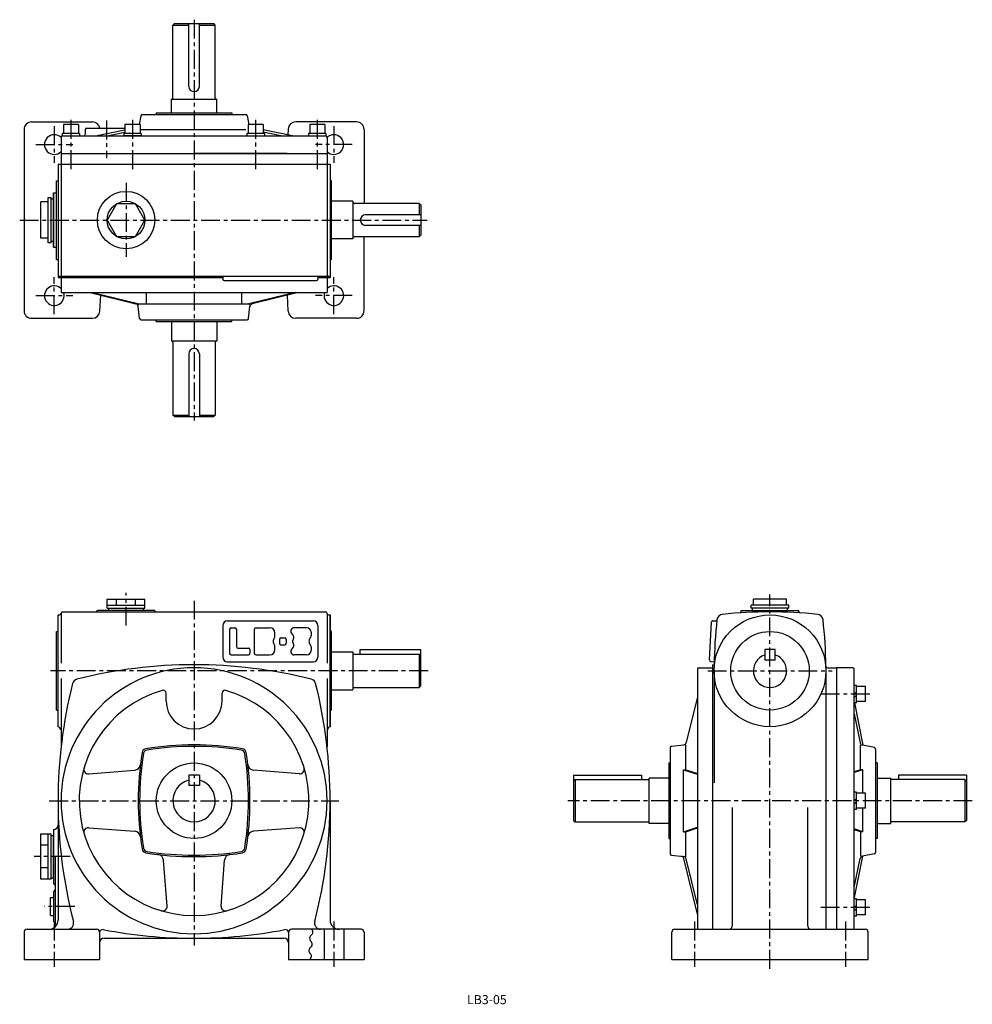
# Model space of a CAD drawing. Extents: x 118 to 748, y 26 to 677.
import ezdxf
from ezdxf.enums import TextEntityAlignment as Align

# ---------------------------------------------------------------- set-up
doc = ezdxf.new("R2010")
doc.units = 0
doc.header["$LTSCALE"] = 5
doc.header["$MEASUREMENT"] = 0
doc.linetypes.add('CENTER', pattern=[2, 1.25, -0.25, 0.25, -0.25])
for name, color, linetype in [('2', 4, 'CONTINUOUS'), ('3', 2, 'CONTINUOUS'), ('4', 3, 'CONTINUOUS'), ('L-CENTER', 1, 'CENTER')]:
    doc.layers.add(name, color=color, linetype=linetype)
doc.styles.add('KANJI', font='TXT', dxfattribs={"bigfont": 'BIGFONT'})

msp = doc.modelspace()

# ---------------------------------------------------------------- linework, layer by layer
at = {"layer": '2'}
for p, q in [((669.95, 231.1), (671.45, 232.6)), ((669.95, 228.98), (671.45, 230.48)), ((669.95, 160.52), (671.45, 162.02)), ((669.95, 158.4), (671.45, 159.9)), ((669.95, 89.94), (671.45, 91.44)), ((669.95, 87.82), (671.45, 89.32))]:
    msp.add_line(p, q, dxfattribs=at)
at = {"layer": '4'}
for p, q in [((220.03, 674.78), (219.03, 673.78)), ((219.03, 673.78), (229.53, 673.78)), ((220.03, 674.78), (246.03, 674.78)), ((236.53, 673.78), (247.03, 673.78)), ((247.03, 673.78), (246.03, 674.78)), ((233.03, 629.78), (233.03, 629.78)), ((218.03, 624.78), (248.03, 624.78)), ((197.87, 613.88), (196.71, 608.08)), ((198.85, 614.68), (267.21, 614.68)), ((208.03, 615.68), (208.03, 614.68)), ((208.03, 615.68), (258.03, 615.68)), ((258.03, 615.68), (258.03, 614.68)), ((268.19, 613.88), (269.35, 608.08)), ((125.53, 609.78), (165.75, 609.78)), ((156.53, 608.08), (146.53, 608.08)), ((146.53, 608.08), (146.53, 602.08)), ((156.53, 608.08), (156.53, 602.08)), ((187.28, 608.08), (187.28, 602.08)), ((197.28, 608.08), (187.28, 608.08)), ((197.28, 608.08), (197.28, 602.08)), ((268.78, 608.08), (268.78, 602.08)), ((278.78, 608.08), (268.78, 608.08)), ((278.78, 608.08), (278.78, 602.08)), ((340.53, 609.78), (300.3, 609.78)), ((309.53, 608.08), (309.53, 602.08)), ((319.53, 608.08), (309.53, 608.08)), ((319.53, 608.08), (319.53, 602.08)), ((120.53, 604.78), (120.53, 484.78)), ((145.03, 599.58), (145.03, 507.78)), ((157.28, 602.08), (145.78, 602.08)), ((145.78, 602.08), (145.78, 600.58)), ((145.78, 600.58), (320.03, 600.58)), ((157.28, 602.08), (157.28, 600.58)), ((161.03, 604.68), (161.03, 601.58)), ((162.03, 605.68), (187.28, 605.68)), ((167.88, 600.58), (187.28, 604.46)), ((175.53, 600.58), (187.28, 602.93)), ((198.05, 600.58), (186.51, 600.58)), ((198.03, 602.08), (186.53, 602.08)), ((186.53, 602.08), (186.53, 600.58)), ((197.28, 604.68), (267.21, 604.68)), ((198.03, 602.08), (198.03, 600.58)), ((268.03, 602.08), (268.03, 600.58)), ((279.53, 602.08), (268.03, 602.08)), ((298.18, 600.58), (278.78, 604.46)), ((290.53, 600.58), (278.78, 602.93)), ((279.53, 602.08), (279.53, 600.58)), ((295.31, 605.01), (295.13, 601.19)), ((320.28, 602.08), (308.78, 602.08)), ((308.78, 602.08), (308.78, 600.58)), ((320.28, 602.08), (320.28, 600.58)), ((321.03, 599.58), (321.03, 507.78)), ((345.53, 604.78), (345.53, 555.78)), ((145.03, 588.78), (321.03, 588.78)), ((294.56, 588.78), (233.03, 588.78)), ((143.03, 581.78), (323.03, 581.78)), ((143.03, 581.78), (143.03, 506.78)), ((323.03, 581.78), (323.03, 506.78)), ((142.03, 570.78), (143.03, 570.78)), ((142.03, 570.78), (143.03, 570.78)), ((142.03, 518.78), (142.03, 570.78)), ((142.03, 518.78), (142.03, 570.78)), ((324.03, 570.78), (323.03, 570.78)), ((324.03, 518.78), (324.03, 570.78)), ((140.03, 562.78), (142.03, 562.78)), ((140.03, 557.28), (140.03, 562.78)), ((140.03, 562.78), (140.03, 526.78)), ((131.53, 532.78), (131.53, 556.78)), ((136.53, 556.78), (131.53, 556.78)), ((136.53, 529.78), (136.53, 559.78)), ((136.53, 559.78), (138.53, 559.78)), ((138.53, 529.78), (138.53, 559.78)), ((138.53, 558.78), (140.03, 558.78)), ((140.03, 530.78), (140.03, 558.78)), ((338.03, 557.28), (324.03, 557.28)), ((338.03, 557.28), (338.03, 532.28)), ((382.03, 555.78), (339.03, 555.78)), ((382.03, 555.78), (383.03, 554.78)), ((382.03, 555.78), (382.03, 548.28)), ((383.03, 554.78), (383.03, 534.78)), ((383.03, 548.28), (346.53, 548.28)), ((383.03, 541.28), (346.53, 541.28)), ((382.03, 541.28), (382.03, 533.78)), ((382.03, 533.78), (383.03, 534.78)), ((136.53, 532.78), (131.53, 532.78)), ((138.53, 529.78), (136.53, 529.78)), ((138.53, 530.78), (140.03, 530.78)), ((140.03, 526.78), (140.03, 532.28)), ((338.03, 532.28), (324.03, 532.28)), ((382.03, 533.78), (339.03, 533.78)), ((345.53, 484.78), (345.53, 533.78)), ((140.03, 526.78), (142.03, 526.78)), ((142.03, 518.78), (143.03, 518.78)), ((142.03, 518.78), (143.03, 518.78)), ((324.03, 518.78), (323.03, 518.78)), ((143.03, 507.78), (323.03, 507.78)), ((143.03, 506.78), (252.03, 506.78)), ((145.03, 506.78), (145.03, 496.78)), ((252.03, 507.78), (252.03, 505.78)), ((253.03, 504.78), (314.03, 504.78)), ((315.03, 507.78), (315.03, 505.78)), ((315.03, 506.78), (323.03, 506.78)), ((321.03, 506.78), (321.03, 496.78)), ((145.03, 496.78), (321.03, 496.78)), ((164.2, 496.78), (194.53, 489.4)), ((165.88, 496.78), (196.71, 489.28)), ((201.53, 489.28), (201.53, 496.78)), ((264.53, 489.28), (264.53, 496.78)), ((300.18, 496.78), (269.35, 489.28)), ((301.86, 496.78), (271.53, 489.4)), ((170.75, 484.55), (171.23, 495.07)), ((196.71, 489.28), (195.81, 488.51)), ((196.71, 489.28), (269.35, 489.28)), ((269.35, 489.28), (270.25, 488.51)), ((295.31, 484.55), (294.82, 495.07)), ((196.93, 479.67), (196.04, 487.68)), ((269.13, 479.67), (270.02, 487.68)), ((125.53, 479.78), (165.75, 479.78)), ((197.92, 478.78), (268.13, 478.78)), ((208.03, 477.78), (208.03, 478.78)), ((208.03, 477.78), (258.03, 477.78)), ((258.03, 477.78), (258.03, 478.78)), ((340.53, 479.78), (300.3, 479.78)), ((218.03, 464.78), (248.03, 464.78)), ((233.03, 459.78), (233.03, 459.78)), ((219.03, 415.78), (229.53, 415.78)), ((220.03, 414.78), (219.03, 415.78)), ((220.03, 414.78), (246.03, 414.78)), ((236.53, 415.78), (247.03, 415.78)), ((247.03, 415.78), (246.03, 414.78)), ((175.53, 288.02), (175.53, 294.02)), ((175.53, 294.02), (200.53, 294.02)), ((181.78, 290.02), (181.78, 294.02)), ((194.28, 290.02), (194.28, 294.02)), ((200.53, 288.02), (200.53, 294.02)), ((603.32, 290.02), (603.32, 294.02)), ((624.97, 294.02), (603.32, 294.02)), ((624.97, 290.02), (624.97, 294.02)), ((175.53, 290.02), (200.53, 290.02)), ((175.53, 288.02), (200.53, 288.02)), ((176.53, 286.52), (176.53, 288.02)), ((199.53, 286.52), (199.53, 288.02)), ((601.65, 288.02), (601.65, 290.02)), ((626.65, 290.02), (601.65, 290.02)), ((626.65, 288.02), (601.65, 288.02)), ((602.65, 286.52), (602.65, 288.02)), ((625.65, 286.52), (625.65, 288.02)), ((626.65, 288.02), (626.65, 290.02)), ((143.03, 283.52), (144.03, 283.52)), ((143.03, 246.52), (143.03, 283.52)), ((145.03, 284.52), (145.03, 251.52)), ((146.03, 285.52), (320.03, 285.52)), ((207.03, 286.52), (169.03, 286.52)), ((207.03, 286.52), (169.03, 286.52)), ((321.03, 284.52), (321.03, 251.52)), ((322.03, 283.52), (323.03, 283.52)), ((323.03, 209.52), (323.03, 283.52)), ((323.03, 283.52), (323.03, 209.52)), ((595.15, 285.86), (595.15, 286.52)), ((595.15, 286.52), (633.15, 286.52)), ((633.15, 285.86), (633.15, 286.52)), ((252.03, 276.52), (252.03, 255.52)), ((255.03, 279.52), (312.03, 279.52)), ((256.53, 274.02), (256.53, 258.02)), ((257.53, 275.02), (260.03, 275.02)), ((261.03, 274.02), (261.03, 262.52)), ((273.03, 258.02), (273.03, 274.02)), ((274.03, 275.02), (283.03, 275.02)), ((307.53, 275.02), (299.28, 275.02)), ((315.03, 276.52), (315.03, 255.52)), ((574.13, 253.7), (575.44, 278.66)), ((576.49, 279.61), (578.96, 279.48)), ((142.03, 272.52), (143.03, 272.52)), ((142.03, 272.52), (143.03, 272.52)), ((142.03, 220.52), (142.03, 272.52)), ((142.03, 220.52), (142.03, 272.52)), ((286.53, 269.52), (286.53, 271.52)), ((289.53, 267.27), (289.53, 264.77)), ((290.53, 268.27), (293.03, 268.27)), ((294.03, 267.27), (294.03, 264.77)), ((310.53, 272.02), (310.53, 269.59)), ((324.03, 272.52), (323.03, 272.52)), ((324.03, 220.52), (324.03, 272.52)), ((262.03, 261.52), (269.03, 261.52)), ((286.53, 260.52), (286.53, 262.52)), ((290.53, 263.77), (293.03, 263.77)), ((310.53, 262.45), (310.53, 260.02)), ((257.53, 257.02), (269.03, 257.02)), ((270.03, 260.52), (270.03, 258.02)), ((274.03, 257.02), (283.03, 257.02)), ((307.53, 257.02), (299.28, 257.02)), ((324.03, 259.02), (338.03, 259.02)), ((338.03, 259.02), (338.03, 234.02)), ((338.03, 257.52), (382.03, 257.52)), ((343.03, 257.52), (343.03, 260.52)), ((343.03, 260.52), (383.03, 260.52)), ((382.03, 257.52), (383.03, 256.52)), ((382.03, 257.52), (382.03, 235.52)), ((383.03, 236.52), (383.03, 260.52)), ((610.65, 260.52), (610.65, 253.52)), ((617.65, 260.52), (610.65, 260.52)), ((617.65, 253.52), (617.65, 260.52)), ((255.03, 252.52), (312.03, 252.52)), ((567.15, 248.52), (576.15, 248.52)), ((575.08, 252.65), (577.21, 252.53)), ((576.15, 250.52), (577.18, 250.52)), ((576.15, 250.52), (576.15, 75.52)), ((617.65, 253.52), (610.65, 253.52)), ((652.14, 248.52), (658.15, 248.52)), ((668.95, 248.52), (658.15, 248.52)), ((658.15, 248.52), (658.15, 75.52)), ((143.03, 209.52), (143.03, 246.52)), ((145.03, 241.52), (145.03, 196.24)), ((321.03, 241.52), (321.03, 196.24)), ((566.15, 247.58), (566.15, 236.19)), ((566.15, 247.52), (566.15, 75.52)), ((577.15, 246.52), (577.15, 172.4)), ((651.15, 246.52), (651.15, 75.52)), ((669.95, 75.52), (669.95, 247.52)), ((338.03, 235.52), (382.03, 235.52)), ((383.03, 236.52), (382.03, 235.52)), ((671.45, 236.85), (669.95, 236.85)), ((671.45, 225.35), (671.45, 236.85)), ((677.45, 236.1), (671.45, 236.1)), ((677.45, 226.1), (677.45, 236.1)), ((214.53, 226.52), (214.53, 231.63)), ((251.53, 226.52), (251.53, 231.63)), ((324.03, 234.02), (338.03, 234.02)), ((671.45, 225.35), (669.95, 225.35)), ((670.01, 225.35), (675.64, 197.2)), ((677.45, 226.1), (671.45, 226.1)), ((142.03, 220.52), (143.03, 220.52)), ((142.03, 220.52), (143.03, 220.52)), ((324.03, 220.52), (323.03, 220.52)), ((669.95, 218.02), (673.79, 198.83)), ((548.15, 195.63), (548.15, 125.42)), ((549.04, 196.62), (557.05, 197.51)), ((558.44, 181.02), (558.44, 197.43)), ((674.1, 181.02), (674.1, 197.27)), ((683.25, 195.68), (675.36, 197.26)), ((684.05, 194.7), (684.05, 126.34)), ((547.15, 185.52), (548.15, 185.52)), ((547.15, 185.52), (547.15, 135.52)), ((685.15, 185.52), (684.15, 185.52)), ((685.15, 185.52), (685.15, 135.52)), ((163.3, 178.36), (193.79, 180.76)), ((229.53, 177.52), (229.53, 170.52)), ((236.53, 177.52), (229.53, 177.52)), ((236.53, 177.52), (236.53, 170.52)), ((302.76, 178.36), (272.27, 180.76)), ((484.15, 177.52), (529.15, 177.52)), ((484.15, 177.52), (484.15, 147.52)), ((529.15, 177.52), (529.15, 174.52)), ((556.9, 181.02), (558.44, 181.02)), ((556.9, 181.02), (566.15, 178.02)), ((556.9, 140.02), (556.9, 181.02)), ((558.44, 181.02), (566.15, 178.52)), ((674.1, 181.02), (669.95, 179.68)), ((675.64, 181.02), (669.95, 179.18)), ((675.64, 181.02), (674.1, 181.02)), ((675.64, 165.52), (675.64, 181.02)), ((699.15, 177.52), (699.15, 174.52)), ((744.15, 177.52), (699.15, 177.52)), ((744.15, 177.52), (744.15, 147.52)), ((236.53, 170.52), (229.53, 170.52)), ((485.15, 174.52), (484.15, 173.52)), ((485.15, 174.52), (534.15, 174.52)), ((485.15, 174.52), (485.15, 146.52)), ((534.15, 145.52), (534.15, 175.52)), ((547.15, 175.52), (534.15, 175.52)), ((685.15, 175.52), (694.15, 175.52)), ((694.15, 145.52), (694.15, 175.52)), ((743.15, 174.52), (694.15, 174.52)), ((743.15, 174.52), (744.15, 173.52)), ((743.15, 174.52), (743.15, 146.52)), ((671.45, 166.27), (669.95, 166.27)), ((671.45, 154.77), (671.45, 166.27)), ((677.45, 165.52), (671.45, 165.52)), ((677.45, 155.52), (677.45, 165.52)), ((143.03, 160.52), (143.03, 81.52)), ((143.03, 160.52), (143.03, 144.52)), ((323.03, 160.52), (323.03, 81.52)), ((589.15, 156.02), (589.15, 77.41)), ((639.15, 77.52), (639.15, 156.02)), ((671.45, 154.77), (669.95, 154.77)), ((677.45, 155.52), (671.45, 155.52)), ((675.64, 140.02), (675.64, 155.52)), ((484.15, 147.52), (485.15, 146.52)), ((485.15, 146.52), (534.15, 146.52)), ((547.15, 145.52), (534.15, 145.52)), ((685.15, 145.52), (694.15, 145.52)), ((743.15, 146.52), (694.15, 146.52)), ((744.15, 147.52), (743.15, 146.52)), ((131.53, 108.52), (131.53, 138.52)), ((131.53, 138.52), (138.53, 138.52)), ((136.53, 108.52), (136.53, 138.52)), ((138.53, 108.52), (138.53, 138.52)), ((138.53, 137.52), (140.03, 137.52)), ((140.03, 141.52), (140.03, 105.52)), ((140.03, 109.52), (140.03, 137.52)), ((163.3, 142.69), (193.79, 140.28)), ((302.76, 142.69), (272.27, 140.28)), ((556.9, 140.02), (566.15, 143.02)), ((556.9, 140.02), (558.44, 140.02)), ((558.44, 140.02), (566.15, 142.52)), ((558.44, 123.38), (558.44, 140.02)), ((675.64, 140.02), (669.95, 141.87)), ((674.1, 140.02), (669.95, 141.37)), ((675.64, 140.02), (674.1, 140.02)), ((674.1, 140.02), (674.1, 123.77)), ((136.53, 131.02), (131.53, 131.02)), ((547.15, 135.52), (548.15, 135.52)), ((685.15, 135.52), (684.15, 135.52)), ((549.04, 124.42), (557.05, 123.53)), ((669.95, 95.37), (675.64, 123.84)), ((683.25, 125.36), (675.36, 123.78)), ((141.03, 123.52), (141.03, 77.05)), ((215.2, 90.79), (212.79, 121.28)), ((250.86, 90.79), (253.27, 121.28)), ((566.15, 85.52), (557.23, 122.19)), ((566.15, 91.69), (558.77, 122.02)), ((669.95, 103.02), (673.79, 122.22)), ((136.53, 116.02), (131.53, 116.02)), ((138.53, 108.52), (131.53, 108.52)), ((138.53, 109.52), (140.03, 109.52)), ((140.03, 100.52), (140.03, 80.52)), ((138.03, 96.52), (140.03, 96.52)), ((138.03, 84.52), (138.03, 96.52)), ((671.45, 95.69), (669.95, 95.69)), ((671.45, 84.19), (671.45, 95.69)), ((677.45, 94.94), (671.45, 94.94)), ((677.45, 84.94), (677.45, 94.94)), ((677.45, 84.94), (671.45, 84.94)), ((138.03, 84.52), (140.03, 84.52)), ((671.45, 84.19), (669.95, 84.19)), ((120.53, 73.52), (120.53, 55.52)), ((122.53, 75.52), (168.53, 75.52)), ((170.53, 73.52), (170.53, 55.52)), ((295.53, 73.52), (295.53, 55.52)), ((343.53, 75.52), (297.53, 75.52)), ((319.03, 75.52), (319.03, 55.52)), ((332.03, 75.52), (332.03, 55.52)), ((345.53, 73.52), (345.53, 55.52)), ((549.15, 55.52), (549.15, 73.52)), ((551.15, 75.52), (677.15, 75.52)), ((679.15, 55.52), (679.15, 73.52)), ((679.15, 55.52), (679.15, 73.52)), ((173.53, 69.52), (292.53, 69.52)), ((120.53, 55.52), (170.53, 55.52)), ((295.53, 55.52), (345.53, 55.52)), ((549.15, 55.52), (679.15, 55.52))]:
    msp.add_line(p, q, dxfattribs=at)
at = {"layer": '4', "linetype": 'Continuous'}
for p, q in [((219.03, 625.78), (219.03, 673.78)), ((229.53, 633.28), (229.53, 674.78)), ((236.53, 633.28), (236.53, 674.78)), ((247.03, 625.78), (247.03, 673.78)), ((218.03, 615.68), (218.03, 624.78)), ((248.03, 615.68), (248.03, 624.78)), ((218.03, 477.78), (218.03, 464.78)), ((248.03, 477.78), (248.03, 464.78)), ((219.03, 463.78), (219.03, 415.78)), ((247.03, 463.78), (247.03, 415.78)), ((229.53, 456.28), (229.53, 414.78)), ((236.53, 456.28), (236.53, 414.78)), ((566.15, 229.36), (558.77, 199.03))]:
    msp.add_line(p, q, dxfattribs=at)
at = {"layer": '4'}
msp.add_lwpolyline([(200.53, 544.78), (194.28, 555.61), (181.78, 555.61), (175.53, 544.78), (181.78, 533.96), (194.28, 533.96)], close=True, dxfattribs=at)
for centre, radius in [((188.03, 544.78), 19), ((188.03, 544.78), 12.5), ((614.15, 246.52), 37), ((614.15, 246.52), 26), ((233.03, 160.52), 25)]:
    msp.add_circle(centre, radius, dxfattribs=at)
for centre, radius, start, end in [((233.03, 633.28), 3.5, 180, 270), ((233.03, 633.28), 3.5, 270, 0), ((218.03, 625.78), 1, 270, 0), ((248.03, 625.78), 1, 180, 270), ((198.85, 613.68), 1, 90, 168.69007), ((267.21, 613.68), 1, 11.30993, 90), ((125.53, 604.78), 5, 90, 180), ((165.75, 604.78), 5, 10.36976, 90), ((300.3, 604.78), 5, 90, 177.35745), ((340.53, 604.78), 5, 0, 90), ((140.53, 594.78), 6.5, 46.18694, 313.81306), ((146.03, 599.58), 1, 90, 180), ((160.03, 601.58), 1, 270, 0), ((162.03, 604.68), 1, 90, 180), ((320.03, 599.58), 1, 0, 90), ((325.53, 594.78), 6.5, 226.18694, 133.81306), ((339.03, 556.78), 1, 180, 270), ((346.53, 544.78), 3.5, 90, 270), ((339.03, 532.78), 1, 90, 180), ((253.03, 505.78), 1, 180, 270), ((314.03, 505.78), 1, 270, 0), ((140.53, 494.78), 6.5, 46.18694, 17.92021), ((325.53, 494.78), 6.5, 162.07979, 133.81306), ((194.05, 487.46), 2, 6.34019, 76.32869), ((272.01, 487.46), 2, 103.67131, 173.65981), ((125.53, 484.78), 5, 180, 270), ((165.75, 484.78), 5, 270, 357.35745), ((300.3, 484.78), 5, 182.64255, 270), ((340.53, 484.78), 5, 270, 0), ((197.92, 479.78), 1, 186.34019, 270), ((268.13, 479.78), 1, 270, 353.65981), ((218.03, 463.78), 1, 0, 90), ((248.03, 463.78), 1, 90, 180), ((233.03, 456.28), 3.5, 90, 180), ((233.03, 456.28), 3.5, 0, 90), ((144.03, 284.52), 1, 270, 0), ((146.03, 284.52), 1, 90, 180), ((168.03, 286.52), 1, 270, 0), ((208.03, 286.52), 1, 180, 270), ((320.03, 284.52), 1, 0, 90), ((322.03, 284.52), 1, 180, 270), ((877.15, 246.52), 300, 173.52883, 179.23603), ((583.03, 279.88), 4, 96.0338, 173.52883), ((614.15, -14.48), 300, 90.04038, 96.0338), ((594.15, 285.86), 1, 273.80984, 0), ((614.15, -14.48), 300, 83.96297, 89.99175), ((634.15, 285.86), 1, 180, 266.19016), ((645.28, 279.88), 4, 6.44269, 83.96297), ((351.15, 246.67), 300, 0.54356, 6.44269), ((255.03, 276.52), 3, 90, 180), ((257.53, 274.02), 1, 90, 180), ((260.03, 274.02), 1, 0, 90), ((274.03, 274.02), 1, 90, 180), ((283.03, 271.52), 3.5, 0, 90), ((299.28, 272.77), 2.25, 90, 233.1301), ((307.53, 272.02), 3, 0, 90), ((312.03, 276.52), 3, 0, 90), ((576.44, 278.61), 1, 87, 177), ((287.27, 266.02), 2, 140.4788, 219.5212), ((283.03, 269.52), 3.5, 320.4788, 0), ((290.53, 267.27), 1, 90, 180), ((293.03, 267.27), 1, 0, 90), ((296.28, 268.77), 2.75, 324.62346, 53.1301), ((300.15, 266.02), 2, 144.62346, 215.37654), ((312.03, 266.02), 3, 134.427, 225.573), ((308.53, 269.59), 2, 314.427, 0), ((262.03, 262.52), 1, 180, 270), ((269.03, 260.52), 1, 0, 90), ((283.03, 262.52), 3.5, 0, 39.5212), ((290.53, 264.77), 1, 180, 270), ((293.03, 264.77), 1, 270, 0), ((299.28, 259.27), 2.25, 126.8699, 270), ((296.28, 263.27), 2.75, 306.8699, 35.37654), ((308.53, 262.45), 2, 0, 45.573), ((255.03, 255.52), 3, 180, 270), ((257.53, 258.02), 1, 180, 270), ((269.03, 258.02), 1, 270, 0), ((274.03, 258.02), 1, 180, 270), ((283.03, 260.52), 3.5, 270, 0), ((307.53, 260.02), 3, 270, 0), ((312.03, 255.52), 3, 270, 0), ((614.15, 246.52), 11, 108.55318, 71.44682), ((233.03, 160.52), 88, 90, 270), ((233.03, -69.48), 320, 75.97515, 104.02485), ((233.03, 160.52), 88, 270, 90), ((567.15, 247.52), 1, 90, 180), ((575.13, 253.64), 1, 177, 267), ((652.14, 249.52), 1, 180.54356, 270), ((668.95, 247.52), 1, 0, 90), ((463.03, 160.52), 320, 165.97515, 180), ((156.45, 237.1), 4, 104.02485, 165.97515), ((309.61, 237.1), 4, 14.02485, 75.97515), ((3.03, 160.52), 320, 0, 14.02485), ((233.03, 160.52), 76, 106.08285, 270), ((212.53, 231.63), 2, 0, 106.08285), ((233.03, 160.52), 76, 270, 73.91715), ((253.53, 231.63), 2, 73.91715, 180), ((233.03, 226.52), 18.5, 180, 270), ((233.03, 226.52), 18.5, 270, 0), ((142.69, 207.55), 2, 357.96909, 80.36941), ((323.36, 207.55), 2, 99.63059, 182.03091), ((233.03, -2.48), 200, 80.8078, 99.1922), ((233.03, -3.48), 200, 81.06179, 98.93821), ((549.15, 195.63), 1, 96.34019, 180), ((556.83, 199.5), 2, 276.34019, 346.32869), ((675.75, 199.22), 2, 191.30993, 258.69007), ((683.05, 194.7), 1, 0, 78.69007), ((396.03, 160.52), 200, 170.8078, 189.1922), ((397.03, 160.52), 200, 171.06179, 188.93821), ((201.56, 191.99), 3, 99.1922, 170.8078), ((202.42, 191.13), 3, 98.93821, 171.06179), ((263.64, 191.13), 3, 8.93821, 81.06179), ((264.5, 191.99), 3, 9.1922, 80.8078), ((69.03, 160.52), 200, 351.06179, 8.93821), ((70.03, 160.52), 200, 350.8078, 9.1922), ((193.47, 184.75), 4, 274.51267, 353.17931), ((272.59, 184.75), 4, 186.82069, 265.48733), ((163.06, 181.35), 3, 163.42533, 274.51267), ((303, 181.35), 3, 265.48733, 16.57467), ((233.03, 160.52), 14, 104.47751, 75.52249), ((463.03, 160.52), 320, 180, 194.47751), ((3.03, 160.52), 320, 345.52249, 0), ((140.03, 144.52), 3, 270, 0), ((163.06, 139.7), 3, 85.48733, 196.57467), ((193.47, 136.3), 4, 6.82069, 85.48733), ((272.59, 136.3), 4, 94.51267, 173.17931), ((303, 139.7), 3, 343.42533, 94.51267), ((201.56, 129.05), 3, 189.1922, 260.8078), ((202.42, 129.92), 3, 188.93821, 261.06179), ((233.03, 323.52), 200, 260.8078, 279.1922), ((233.03, 324.52), 200, 261.06179, 278.93821), ((208.8, 120.97), 4, 4.51267, 83.17931), ((257.26, 120.97), 4, 96.82069, 175.48733), ((263.64, 129.92), 3, 278.93821, 351.06179), ((264.5, 129.05), 3, 279.1922, 350.8078), ((549.15, 125.42), 1, 180, 263.65981), ((683.05, 126.34), 1, 281.30993, 0), ((555.29, 121.72), 2, 13.67131, 83.65981), ((556.83, 121.55), 2, 13.67131, 83.65981), ((675.75, 121.82), 2, 101.30993, 168.69007), ((140.03, 104.52), 1, 0, 90), ((140.03, 101.52), 1, 270, 0), ((212.21, 90.56), 3, 253.42533, 4.51267), ((253.85, 90.56), 3, 175.48733, 286.57467), ((137.03, 81.52), 6, 270, 0), ((140.03, 79.52), 1, 0, 90), ((149.32, 79.52), 4, 270, 14.47751), ((316.74, 79.52), 4, 165.52249, 270), ((329.03, 81.52), 6, 180, 270), ((122.53, 73.52), 2, 90, 180), ((168.53, 73.52), 2, 0, 90), ((172.53, 73.26), 2, 79.17043, 180), ((233.03, 389.52), 320, 259.17043, 270), ((233.03, 389.52), 320, 270, 280.82957), ((293.53, 73.26), 2, 0, 100.82957), ((297.53, 73.52), 2, 90, 180), ((309.09, 73.62), 2.57, 305.35945, 47.70998), ((309.09, 73.62), 2.57, 305.35945, 47.70998), ((343.53, 73.52), 2, 0, 90), ((551.15, 73.52), 2, 90, 180), ((587.15, 77.52), 2, 270, 0), ((641.15, 77.52), 2, 180, 270), ((677.15, 73.52), 2, 0, 90), ((173.53, 66.52), 3, 90, 180), ((292.53, 66.52), 3, 0, 90), ((312.07, 69.43), 2.57, 125.35898, 227.71046), ((312.07, 69.43), 2.57, 125.35898, 227.71046), ((308.61, 65.62), 2.57, 305.35946, 47.70996), ((308.61, 65.62), 2.57, 305.35946, 47.70996), ((311.59, 61.43), 2.57, 125.35898, 227.71046), ((311.59, 61.43), 2.57, 125.35898, 227.71046), ((308.13, 57.62), 2.57, 305.35946, 47.70996), ((308.13, 57.62), 2.57, 305.35946, 47.70996)]:
    msp.add_arc(centre, radius, start, end, dxfattribs=at)
at = {"layer": 'L-CENTER', "ltscale": 2}
for p, q in [((233.03, 677.41), (233.03, 412.15)), ((140.53, 606.99), (140.53, 582.58)), ((151.53, 611.03), (151.53, 577.48)), ((175.03, 610.68), (175.03, 585.68)), ((192.28, 611.03), (192.28, 577.48)), ((273.78, 611.03), (273.78, 577.48)), ((314.53, 611.03), (314.53, 577.48)), ((325.53, 606.99), (325.53, 582.58)), ((128.32, 594.78), (152.73, 594.78)), ((337.73, 594.78), (313.32, 594.78)), ((188.03, 569.41), (188.03, 520.38)), ((117.64, 544.78), (387.23, 544.78)), ((140.53, 482.58), (140.53, 506.99)), ((325.53, 482.58), (325.53, 506.99)), ((128.32, 494.78), (152.73, 494.78)), ((337.73, 494.78), (313.32, 494.78)), ((188.03, 276.41), (188.03, 298.04)), ((614.15, 49.34), (614.15, 297.07)), ((233.03, 292.86), (233.03, 64.69)), ((387.86, 246.52), (137.92, 246.52)), ((572.95, 246.52), (655.35, 246.52)), ((680.2, 231.1), (646.85, 231.1)), ((137.2, 160.52), (328.86, 160.52)), ((748.03, 160.52), (480.27, 160.52)), ((151.13, 123.52), (127.22, 123.52)), ((154.18, 90.52), (133.96, 90.52)), ((680.2, 89.94), (646.85, 89.94)), ((140.53, 80.52), (140.53, 50.52)), ((325.53, 80.52), (325.53, 50.52)), ((564.15, 80.52), (564.15, 50.52)), ((664.15, 80.52), (664.15, 50.52))]:
    msp.add_line(p, q, dxfattribs=at)

# ---------------------------------------------------------------- texts
at = {"layer": '3', "style": 'KANJI'}
msp.add_text('LB3-05', height=6, dxfattribs=at).set_placement((426.78, 25.91), align=Align.CENTER)

doc.saveas('drawing.dxf')
